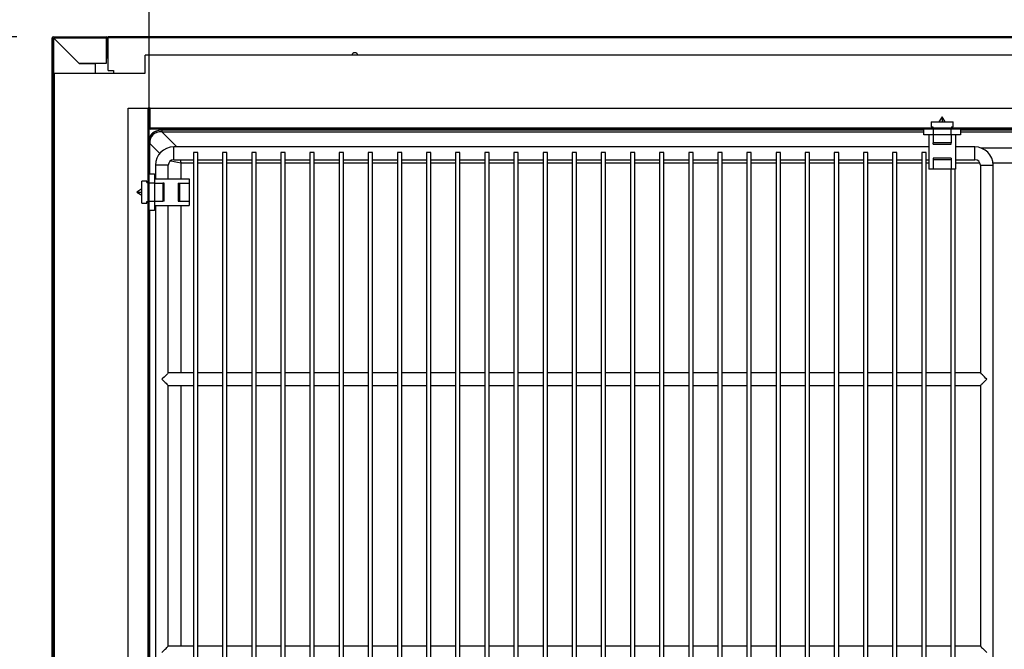
# Model space of a CAD drawing. Units: millimetres. Extents: x 8059 to 25818, y 15558 to 22988.
# Drawn here: x 15428 to 15969, y 18300 to 18645 of the extents above; entities that cross this region are included whole.
import ezdxf

# ---------------------------------------------------------------- set-up
doc = ezdxf.new("R2010")
doc.units = ezdxf.units.MM
doc.styles.add('SLDTEXTSTYLE0', font='TXT', dxfattribs={"width": 0.75})
doc.dimstyles.new('SLDDIMSTYLE2', dxfattribs={"dimtxt": 51.366374, "dimasz": 40, "dimexe": 0, "dimexo": 0.0625, "dimgap": 12.841593, "dimtad": 1, "dimdec": 1, "dimrnd": 1e-09, "dimzin": 12, "dimdsep": 46, "dimtxsty": 'SLDTEXTSTYLE0', "dimsah": 1, "dimcen": 0.09, "dimadec": 0, "dimazin": 0, "dimtfac": 1, "dimtdec": 1, "dimtmove": 0, "dimatfit": 0, "dimfxl": 1, "dimtolj": 1, "dimtzin": 12, "dimarcsym": 0})
pattern_1 = [(45, (14328.9, 15352.62), (-134.704, 134.704), []), (45, (14418.7, 15352.62), (-134.704, 134.704), [])]

# ---------------------------------------------------------------- blocks, each defined once
blk = doc.blocks.new('*D66')
at = {"color": 0, "lineweight": -2, "transparency": 16777216}
for p, q in [((15426.38, 18635.9), (15230.69, 18635.9)), ((15230.69, 18595.9), (15230.69, 17618.7)), ((15466.33, 17578.7), (15230.69, 17578.7))]:
    blk.add_line(p, q, dxfattribs=at)
at = {"color": 0, "transparency": 16777216}
for points in [[(15224.03, 18595.9), (15237.36, 18595.9), (15230.69, 18635.9)], [(15224.03, 17618.7), (15237.36, 17618.7), (15230.69, 17578.7)]]:
    blk.add_solid(points, dxfattribs=at)
at = {"layer": 'DEFPOINTS', "color": 0, "transparency": 16777216}
for p in [(15446.38, 18635.9), (15230.69, 17578.7), (15486.33, 17578.7)]:
    blk.add_point(p, dxfattribs=at)
at = {"color": 0, "transparency": 16777216, "insert": (15192.17, 18107.3), "char_height": 51.366, "attachment_point": 5, "rotation": 90, "style": 'SLDTEXTSTYLE0'}
blk.add_mtext('\\A1;1057', dxfattribs=at)
blk = doc.blocks.new('*D70')
at = {"color": 0, "lineweight": -2, "transparency": 16777216}
for p, q in [((15445.78, 18655.3), (15445.78, 18875.47)), ((15485.78, 18875.47), (17415.39, 18875.47)), ((17455.39, 18655.3), (17455.39, 18875.47))]:
    blk.add_line(p, q, dxfattribs=at)
at = {"color": 0, "transparency": 16777216}
for points in [[(15485.78, 18882.14), (15485.78, 18868.81), (15445.78, 18875.47)], [(17415.39, 18882.14), (17415.39, 18868.81), (17455.39, 18875.47)]]:
    blk.add_solid(points, dxfattribs=at)
at = {"layer": 'DEFPOINTS', "color": 0, "transparency": 16777216}
for p in [(17455.39, 18875.47), (15445.78, 18635.3), (17455.39, 18635.3)]:
    blk.add_point(p, dxfattribs=at)
at = {"color": 0, "transparency": 16777216, "insert": (16450.59, 18914), "char_height": 51.3664, "attachment_point": 5, "style": 'SLDTEXTSTYLE0'}
blk.add_mtext('\\A1;2010 SIN ENCIMERA', dxfattribs=at)
blk = doc.blocks.new('*D71')
at = {"color": 0, "lineweight": -2, "transparency": 16777216}
for p, q in [((15498.98, 18597.22), (15498.98, 18757.8)), ((15538.98, 18757.8), (16932.68, 18757.8)), ((16972.68, 18597.22), (16972.68, 18757.8))]:
    blk.add_line(p, q, dxfattribs=at)
at = {"color": 0, "transparency": 16777216}
for points in [[(15538.98, 18764.46), (15538.98, 18751.13), (15498.98, 18757.8)], [(16932.68, 18764.46), (16932.68, 18751.13), (16972.68, 18757.8)]]:
    blk.add_solid(points, dxfattribs=at)
at = {"layer": 'DEFPOINTS', "color": 0, "transparency": 16777216}
for p in [(16972.68, 18757.8), (15498.98, 18577.22), (16972.68, 18577.22)]:
    blk.add_point(p, dxfattribs=at)
at = {"color": 0, "transparency": 16777216, "insert": (16235.83, 18796.32), "char_height": 51.3664, "attachment_point": 5, "style": 'SLDTEXTSTYLE0'}
blk.add_mtext('\\A1;1474 INTERIOR', dxfattribs=at)

msp = doc.modelspace()

# ---------------------------------------------------------------- hatches: boundary and pattern name
at = {"linetype": 'Continuous'}
h = msp.add_hatch(dxfattribs=at)
h.set_pattern_fill('ANSI32', scale=20, style=0)
h.set_pattern_definition(pattern_1)
edge = h.paths.add_edge_path(flags=0)
edge.add_arc((15446.38, 18635.3), 0.601, 90, 180)
edge.add_line((15445.78, 18635.3), (15445.78, 18105.3))
edge.add_arc((15446.38, 18105.3), 0.601, 180, 270)
edge.add_line((15446.38, 18104.69), (15466.38, 18104.69))
edge.add_arc((15466.38, 18105.3), 0.601, 270, 360)
edge.add_line((15466.98, 18105.3), (15466.98, 18116.29))
edge.add_line((15466.98, 18116.29), (15466.38, 18116.29))
edge.add_line((15466.38, 18116.29), (15466.38, 18105.3))
edge.add_arc((15466.38, 18105.3), 0.001, 270, 360, ccw=False)
edge.add_line((15466.38, 18105.29), (15446.38, 18105.29))
edge.add_arc((15446.38, 18105.3), 0.001, 180, 270, ccw=False)
edge.add_line((15446.38, 18105.3), (15446.38, 18635.3))
edge.add_arc((15446.38, 18635.3), 0.001, 90, 180, ccw=False)
edge.add_line((15446.38, 18635.3), (15475.38, 18635.3))
edge.add_arc((15475.38, 18635.3), 0.001, 0, 90, ccw=False)
edge.add_line((15475.38, 18635.3), (15475.38, 18624.3))
edge.add_line((15475.38, 18624.3), (15475.98, 18624.3))
edge.add_line((15475.98, 18624.3), (15475.98, 18635.3))
edge.add_arc((15475.38, 18635.3), 0.601, 0, 90)
edge.add_line((15475.38, 18635.9), (15446.38, 18635.9))
h = msp.add_hatch(dxfattribs=at)
h.set_pattern_fill('ANSI32', scale=4, angle=90, style=0)
h.set_pattern_definition([(135, (14328.895, 15352.62), (-26.94077, -26.94077), []), (135, (14328.895, 15370.58), (-26.94077, -26.94077), [])])
edge = h.paths.add_edge_path(flags=0)
edge.add_line((15475.98, 18624.42), (15476.48, 18624.42))
edge.add_line((15476.48, 18624.42), (15476.48, 18635.39))
edge.add_arc((15476.49, 18635.39), 0.01, 90, 180, ccw=False)
edge.add_line((15476.49, 18635.4), (17032.49, 18635.4))
edge.add_arc((17032.49, 18635.39), 0.01, 0, 90, ccw=False)
edge.add_line((17032.5, 18635.39), (17032.5, 18624.42))
edge.add_line((17032.5, 18624.42), (17033, 18624.42))
edge.add_line((17033, 18624.42), (17033, 18635.39))
edge.add_arc((17032.49, 18635.39), 0.51, 0, 90)
edge.add_line((17032.49, 18635.9), (15476.49, 18635.9))
edge.add_arc((15476.49, 18635.39), 0.51, 90, 180)
edge.add_line((15475.98, 18635.39), (15475.98, 18624.42))
h = msp.add_hatch(dxfattribs=at)
h.set_pattern_fill('ANSI32', scale=20, style=0)
h.set_pattern_definition(pattern_1)
edge = h.paths.add_edge_path(flags=0)
edge.add_line((15498.48, 18596.6), (15498.48, 18153.6))
edge.add_arc((15498.47, 18153.6), 0.01, 270, 360, ccw=False)
edge.add_line((15498.47, 18153.59), (15487.5, 18153.59))
edge.add_line((15487.5, 18153.59), (15487.5, 18153.09))
edge.add_line((15487.5, 18153.09), (15498.47, 18153.09))
edge.add_arc((15498.47, 18153.6), 0.51, 270, 360)
edge.add_line((15498.98, 18153.6), (15498.98, 18596.6))
edge.add_line((15498.98, 18596.6), (15498.48, 18596.6))
h = msp.add_hatch(dxfattribs=at)
h.set_pattern_fill('ANSI32', scale=20, style=0)
h.set_pattern_definition(pattern_1)
edge = h.paths.add_edge_path(flags=0)
edge.add_arc((15499.5, 18585.65), 0.02, 180, 270, ccw=False)
edge.add_line((15499.48, 18585.65), (15499.48, 18596.6))
edge.add_line((15499.48, 18596.6), (15498.98, 18596.6))
edge.add_line((15498.98, 18596.6), (15498.98, 18585.65))
edge.add_arc((15499.5, 18585.65), 0.52, 180, 270)
edge.add_line((15499.5, 18585.13), (16972.5, 18585.13))
edge.add_arc((16972.5, 18585.65), 0.52, 270, 360)
edge.add_line((16973.02, 18585.65), (16973.02, 18596.6))
edge.add_line((16973.02, 18596.6), (16972.52, 18596.6))
edge.add_line((16972.52, 18596.6), (16972.52, 18585.65))
edge.add_arc((16972.5, 18585.65), 0.02, 270, 360, ccw=False)
edge.add_line((16972.5, 18585.63), (15499.5, 18585.63))

# ---------------------------------------------------------------- linework, layer by layer
at = {"color": 7, "linetype": 'Continuous'}
for p, q in [((15445.78, 18105.3), (15445.78, 18635.3)), ((15446.38, 18635.9), (15475.38, 18635.9)), ((15446.38, 18105.3), (15446.38, 18635.3)), ((15446.38, 18635.3), (15475.38, 18635.3)), ((15446.38, 18635.3), (15475.38, 18635.3)), ((15460.52, 18621.16), (15446.38, 18635.3)), ((15446.38, 18635.29), (15446.38, 18105.3)), ((15446.38, 18635.29), (15460.52, 18621.15)), ((15475.38, 18635.3), (15475.38, 18624.3)), ((15475.38, 18635.3), (15475.38, 18635.3)), ((15475.38, 18635.3), (15475.38, 18621.16)), ((15475.98, 18624.42), (15475.98, 18635.39)), ((15475.98, 18635.3), (15475.98, 18624.3)), ((15476.48, 18624.42), (15476.48, 18635.39)), ((17032.49, 18635.9), (15476.49, 18635.9)), ((17032.49, 18635.4), (15476.49, 18635.4)), ((15476.49, 18635.39), (15476.49, 18635.4)), ((15476.49, 18635.39), (17032.49, 18635.39)), ((15476.49, 18617.4), (15476.49, 18635.39)), ((15475.38, 18624.3), (15475.98, 18624.3)), ((15476.48, 18624.42), (15475.98, 18624.42)), ((15496.73, 18615.85), (15496.73, 18625.85)), ((17023.24, 18625.85), (15496.73, 18625.85)), ((15610.36, 18625.85), (15610.31, 18625.9)), ((15475.38, 18621.16), (15460.52, 18621.16)), ((15460.52, 18621.15), (15469.38, 18621.15)), ((15469.38, 18621.15), (15469.38, 18615.85)), ((15446.73, 18615.85), (15496.73, 18615.85)), ((15446.73, 18615.85), (15446.73, 18124.85)), ((15476.49, 18617.4), (15479.49, 18617.4)), ((15479.49, 18617.4), (15479.49, 18615.85)), ((15487.5, 18164.6), (15487.5, 18596.6)), ((15487.5, 18596.6), (15498.47, 18596.6)), ((15498.48, 18596.6), (15498.47, 18596.6)), ((15498.47, 18596.6), (15498.47, 18555.8)), ((15498.48, 18153.6), (15498.48, 18596.6)), ((15498.98, 18596.6), (15498.48, 18596.6)), ((15498.98, 18153.6), (15498.98, 18596.6)), ((15499.48, 18596.6), (15498.98, 18596.6)), ((15498.98, 18585.65), (15498.98, 18596.6)), ((15499.48, 18585.65), (15499.48, 18596.6)), ((15499.5, 18585.65), (15499.5, 18596.6)), ((15499.5, 18596.6), (16972.5, 18596.6)), ((15499.5, 18595.59), (15499.48, 18595.59)), ((15934.5, 18591.93), (15932.75, 18589.13)), ((15936.25, 18589.13), (15934.5, 18591.93)), ((15928.5, 18589.13), (15928.5, 18586.38)), ((15928.5, 18589.13), (15940.5, 18589.13)), ((15928.5, 18586.38), (15929.3, 18586.38)), ((15929.3, 18586.38), (15929.3, 18585.63)), ((15939.69, 18586.38), (15940.5, 18586.38)), ((15939.69, 18586.38), (15939.69, 18585.63)), ((15940.5, 18586.38), (15940.5, 18589.13)), ((15499.5, 18585.65), (15499.5, 18585.63)), ((15499.5, 18585.65), (15929.3, 18585.65)), ((16972.5, 18585.63), (15499.5, 18585.63)), ((16972.5, 18585.13), (15499.5, 18585.13)), ((15505.87, 18584.59), (15505.87, 18584.6)), ((15924.5, 18584.6), (15505.87, 18584.6)), ((15505.87, 18584.59), (15505.87, 18583.78)), ((15924.5, 18584.59), (15505.87, 18584.59)), ((15505.87, 18583.78), (15924.5, 18583.78)), ((15514.23, 18575.41), (15505.87, 18583.78)), ((15924.5, 18582.13), (15924.5, 18585.13)), ((15929.5, 18582.13), (15924.5, 18582.13)), ((15927.25, 18582.13), (15927.25, 18563.13)), ((15929.5, 18585.13), (15929.5, 18582.13)), ((15939.5, 18582.13), (15929.5, 18582.13)), ((15929.5, 18582.13), (15929.5, 18577.68)), ((15939.5, 18582.13), (15939.5, 18585.13)), ((15944.5, 18582.13), (15939.5, 18582.13)), ((15939.5, 18582.13), (15939.5, 18577.68)), ((15939.69, 18585.65), (16007.3, 18585.65)), ((15941.75, 18582.13), (15941.75, 18563.13)), ((15944.5, 18585.13), (15944.5, 18582.13)), ((16002.5, 18584.6), (15944.5, 18584.6)), ((16002.5, 18584.59), (15944.5, 18584.59)), ((15944.5, 18583.78), (16002.5, 18583.78)), ((15498.98, 18577.22), (15499.32, 18577.22)), ((15499.32, 18560.6), (15499.32, 18577.22)), ((15499.32, 18577.22), (15504.77, 18571.77)), ((15927.25, 18575.41), (15512.49, 18575.41)), ((15512.49, 18568.41), (15512.49, 18575.41)), ((15939.5, 18577.68), (15929.5, 18577.68)), ((15929.5, 18576.93), (15929.5, 18577.68)), ((15929.5, 18576.93), (15939.5, 18576.93)), ((15939.5, 18576.93), (15939.5, 18577.68)), ((15952.49, 18575.41), (15941.75, 18575.41)), ((15952.49, 18568.41), (15952.49, 18575.41)), ((15523.29, 18572.41), (15523.29, 18173.41)), ((15525.69, 18572.41), (15523.29, 18572.41)), ((15525.69, 18173.41), (15525.69, 18572.41)), ((15539.29, 18572.41), (15539.29, 18173.41)), ((15541.69, 18572.41), (15539.29, 18572.41)), ((15541.69, 18173.41), (15541.69, 18572.41)), ((15555.29, 18572.41), (15555.29, 18173.41)), ((15557.69, 18572.41), (15555.29, 18572.41)), ((15557.69, 18173.41), (15557.69, 18572.41)), ((15571.29, 18572.41), (15571.29, 18173.41)), ((15573.69, 18572.41), (15571.29, 18572.41)), ((15573.69, 18173.41), (15573.69, 18572.41)), ((15587.29, 18572.41), (15587.29, 18173.41)), ((15589.69, 18572.41), (15587.29, 18572.41)), ((15589.69, 18173.41), (15589.69, 18572.41)), ((15603.29, 18572.41), (15603.29, 18173.41)), ((15605.69, 18572.41), (15603.29, 18572.41)), ((15605.69, 18173.41), (15605.69, 18572.41)), ((15619.29, 18572.41), (15619.29, 18173.41)), ((15621.69, 18572.41), (15619.29, 18572.41)), ((15621.69, 18173.41), (15621.69, 18572.41)), ((15635.29, 18572.41), (15635.29, 18173.41)), ((15637.69, 18572.41), (15635.29, 18572.41)), ((15637.69, 18173.41), (15637.69, 18572.41)), ((15651.29, 18572.41), (15651.29, 18173.41)), ((15653.69, 18572.41), (15651.29, 18572.41)), ((15653.69, 18173.41), (15653.69, 18572.41)), ((15667.29, 18572.41), (15667.29, 18173.41)), ((15669.69, 18572.41), (15667.29, 18572.41)), ((15669.69, 18173.41), (15669.69, 18572.41)), ((15683.29, 18572.41), (15683.29, 18173.41)), ((15685.69, 18572.41), (15683.29, 18572.41)), ((15685.69, 18173.41), (15685.69, 18572.41)), ((15699.29, 18572.41), (15699.29, 18173.41)), ((15701.69, 18572.41), (15699.29, 18572.41)), ((15701.69, 18173.41), (15701.69, 18572.41)), ((15715.29, 18572.41), (15715.29, 18173.41)), ((15717.69, 18572.41), (15715.29, 18572.41)), ((15717.69, 18173.41), (15717.69, 18572.41)), ((15731.29, 18572.41), (15731.29, 18173.41)), ((15733.69, 18572.41), (15731.29, 18572.41)), ((15733.69, 18173.41), (15733.69, 18572.41)), ((15747.29, 18572.41), (15747.29, 18173.41)), ((15749.69, 18572.41), (15747.29, 18572.41)), ((15749.69, 18173.41), (15749.69, 18572.41)), ((15763.29, 18572.41), (15763.29, 18173.41)), ((15765.69, 18572.41), (15763.29, 18572.41)), ((15765.69, 18173.41), (15765.69, 18572.41)), ((15779.29, 18572.41), (15779.29, 18173.41)), ((15781.69, 18572.41), (15779.29, 18572.41)), ((15781.69, 18173.41), (15781.69, 18572.41)), ((15795.29, 18572.41), (15795.29, 18173.41)), ((15797.69, 18572.41), (15795.29, 18572.41)), ((15797.69, 18173.41), (15797.69, 18572.41)), ((15811.29, 18572.41), (15811.29, 18173.41)), ((15813.69, 18572.41), (15811.29, 18572.41)), ((15813.69, 18173.41), (15813.69, 18572.41)), ((15827.29, 18572.41), (15827.29, 18173.41)), ((15829.69, 18572.41), (15827.29, 18572.41)), ((15829.69, 18173.41), (15829.69, 18572.41)), ((15843.29, 18572.41), (15843.29, 18173.41)), ((15845.69, 18572.41), (15843.29, 18572.41)), ((15845.69, 18173.41), (15845.69, 18572.41)), ((15859.29, 18572.41), (15859.29, 18173.41)), ((15861.69, 18572.41), (15859.29, 18572.41)), ((15861.69, 18173.41), (15861.69, 18572.41)), ((15875.29, 18572.41), (15875.29, 18173.41)), ((15877.69, 18572.41), (15875.29, 18572.41)), ((15877.69, 18173.41), (15877.69, 18572.41)), ((15891.29, 18572.41), (15891.29, 18173.41)), ((15893.69, 18572.41), (15891.29, 18572.41)), ((15893.69, 18173.41), (15893.69, 18572.41)), ((15907.29, 18572.41), (15907.29, 18173.41)), ((15909.69, 18572.41), (15907.29, 18572.41)), ((15909.69, 18173.41), (15909.69, 18572.41)), ((15923.29, 18572.41), (15923.29, 18173.41)), ((15925.69, 18572.41), (15923.29, 18572.41)), ((15925.69, 18173.41), (15925.69, 18572.41)), ((15981.37, 18574.81), (15955.92, 18574.81)), ((15502.49, 18565.41), (15502.49, 18557.85)), ((15509.49, 18565.41), (15502.49, 18565.41)), ((15509.49, 18557.85), (15509.49, 18565.41)), ((15512.49, 18568.41), (15523.29, 18568.41)), ((15516.48, 18566.61), (15516.12, 18568.41)), ((15516.48, 18557.85), (15516.48, 18566.61)), ((15516.48, 18566.61), (15523.29, 18566.61)), ((15525.69, 18568.41), (15539.29, 18568.41)), ((15525.69, 18566.61), (15539.29, 18566.61)), ((15541.69, 18568.41), (15555.29, 18568.41)), ((15541.69, 18566.61), (15555.29, 18566.61)), ((15557.69, 18568.41), (15571.29, 18568.41)), ((15557.69, 18566.61), (15571.29, 18566.61)), ((15573.69, 18568.41), (15587.29, 18568.41)), ((15573.69, 18566.61), (15587.29, 18566.61)), ((15589.69, 18568.41), (15603.29, 18568.41)), ((15589.69, 18566.61), (15603.29, 18566.61)), ((15605.69, 18568.41), (15619.29, 18568.41)), ((15605.69, 18566.61), (15619.29, 18566.61)), ((15621.69, 18568.41), (15635.29, 18568.41)), ((15621.69, 18566.61), (15635.29, 18566.61)), ((15637.69, 18568.41), (15651.29, 18568.41)), ((15637.69, 18566.61), (15651.29, 18566.61)), ((15653.69, 18568.41), (15667.29, 18568.41)), ((15653.69, 18566.61), (15667.29, 18566.61)), ((15669.69, 18568.41), (15683.29, 18568.41)), ((15669.69, 18566.61), (15683.29, 18566.61)), ((15685.69, 18568.41), (15699.29, 18568.41)), ((15685.69, 18566.61), (15699.29, 18566.61)), ((15701.69, 18568.41), (15715.29, 18568.41)), ((15701.69, 18566.61), (15715.29, 18566.61)), ((15717.69, 18568.41), (15731.29, 18568.41)), ((15717.69, 18566.61), (15731.29, 18566.61)), ((15733.69, 18568.41), (15747.29, 18568.41)), ((15733.69, 18566.61), (15747.29, 18566.61)), ((15749.69, 18568.41), (15763.29, 18568.41)), ((15749.69, 18566.61), (15763.29, 18566.61)), ((15765.69, 18568.41), (15779.29, 18568.41)), ((15765.69, 18566.61), (15779.29, 18566.61)), ((15781.69, 18568.41), (15795.29, 18568.41)), ((15781.69, 18566.61), (15795.29, 18566.61)), ((15797.69, 18568.41), (15811.29, 18568.41)), ((15797.69, 18566.61), (15811.29, 18566.61)), ((15813.69, 18568.41), (15827.29, 18568.41)), ((15813.69, 18566.61), (15827.29, 18566.61)), ((15829.69, 18568.41), (15843.29, 18568.41)), ((15829.69, 18566.61), (15843.29, 18566.61)), ((15845.69, 18568.41), (15859.29, 18568.41)), ((15845.69, 18566.61), (15859.29, 18566.61)), ((15861.69, 18568.41), (15875.29, 18568.41)), ((15861.69, 18566.61), (15875.29, 18566.61)), ((15877.69, 18568.41), (15891.29, 18568.41)), ((15877.69, 18566.61), (15891.29, 18566.61)), ((15893.69, 18568.41), (15907.29, 18568.41)), ((15893.69, 18566.61), (15907.29, 18566.61)), ((15909.69, 18568.41), (15923.29, 18568.41)), ((15909.69, 18566.61), (15923.29, 18566.61)), ((15925.69, 18568.41), (15927.25, 18568.41)), ((15925.69, 18566.61), (15927.25, 18566.61)), ((15939.5, 18569.18), (15929.5, 18569.18)), ((15929.5, 18569.18), (15929.5, 18568.4)), ((15939.5, 18568.4), (15929.5, 18568.4)), ((15929.5, 18568.4), (15929.5, 18563.13)), ((15939.5, 18569.18), (15939.5, 18568.4)), ((15939.5, 18568.4), (15939.5, 18563.13)), ((15941.75, 18568.41), (15952.49, 18568.41)), ((15941.75, 18566.61), (15955.23, 18566.61)), ((15955.49, 18565.41), (15955.49, 18451.41)), ((15955.49, 18565.41), (15962.49, 18565.41)), ((15962.41, 18566.61), (15974.87, 18566.61)), ((15962.49, 18180.41), (15962.49, 18565.41)), ((15498.98, 18560.6), (15501.98, 18560.6)), ((15501.98, 18560.6), (15501.98, 18555.6)), ((15929.5, 18563.13), (15927.25, 18563.13)), ((15939.5, 18563.13), (15929.5, 18563.13)), ((15939.29, 18563.13), (15939.29, 18187.41)), ((15941.75, 18563.13), (15939.5, 18563.13)), ((15941.69, 18187.41), (15941.69, 18563.13)), ((15497.73, 18556.6), (15494.98, 18556.6)), ((15494.98, 18544.6), (15494.98, 18556.6)), ((15497.73, 18555.8), (15497.73, 18556.6)), ((15497.73, 18555.8), (15498.48, 18555.8)), ((15501.98, 18555.6), (15498.98, 18555.6)), ((15501.98, 18557.85), (15520.98, 18557.85)), ((15501.98, 18555.6), (15501.98, 18545.6)), ((15501.98, 18555.6), (15506.43, 18555.6)), ((15506.43, 18555.6), (15506.43, 18545.6)), ((15507.18, 18555.6), (15506.43, 18555.6)), ((15507.18, 18545.6), (15507.18, 18555.6)), ((15514.93, 18555.6), (15514.93, 18545.6)), ((15514.93, 18555.6), (15515.71, 18555.6)), ((15515.71, 18555.6), (15515.71, 18545.6)), ((15515.71, 18555.6), (15520.98, 18555.6)), ((15520.98, 18557.85), (15520.98, 18555.6)), ((15520.98, 18555.6), (15520.98, 18545.6)), ((15494.98, 18552.35), (15492.18, 18550.6)), ((15492.18, 18550.6), (15494.98, 18548.85)), ((15494.98, 18544.6), (15497.73, 18544.6)), ((15497.73, 18544.6), (15497.73, 18545.41)), ((15497.73, 18545.41), (15498.48, 18545.41)), ((15498.47, 18545.41), (15498.47, 18205.8)), ((15498.98, 18545.6), (15501.98, 18545.6)), ((15501.98, 18545.6), (15501.98, 18540.6)), ((15501.98, 18545.6), (15506.43, 18545.6)), ((15501.98, 18543.35), (15520.98, 18543.35)), ((15502.49, 18543.35), (15502.49, 18207.85)), ((15507.18, 18545.6), (15506.43, 18545.6)), ((15509.49, 18451.41), (15509.49, 18543.35)), ((15514.93, 18545.6), (15515.71, 18545.6)), ((15515.71, 18545.6), (15520.98, 18545.6)), ((15516.48, 18451.41), (15516.48, 18543.35)), ((15520.98, 18545.6), (15520.98, 18543.35)), ((15501.98, 18540.6), (15498.98, 18540.6)), ((15499.32, 18210.6), (15499.32, 18540.6)), ((15523.29, 18451.41), (15509.49, 18451.41)), ((15539.29, 18451.41), (15525.69, 18451.41)), ((15555.29, 18451.41), (15541.69, 18451.41)), ((15571.29, 18451.41), (15557.69, 18451.41)), ((15587.29, 18451.41), (15573.69, 18451.41)), ((15603.29, 18451.41), (15589.69, 18451.41)), ((15619.29, 18451.41), (15605.69, 18451.41)), ((15635.29, 18451.41), (15621.69, 18451.41)), ((15651.29, 18451.41), (15637.69, 18451.41)), ((15667.29, 18451.41), (15653.69, 18451.41)), ((15683.29, 18451.41), (15669.69, 18451.41)), ((15699.29, 18451.41), (15685.69, 18451.41)), ((15715.29, 18451.41), (15701.69, 18451.41)), ((15731.29, 18451.41), (15717.69, 18451.41)), ((15747.29, 18451.41), (15733.69, 18451.41)), ((15763.29, 18451.41), (15749.69, 18451.41)), ((15779.29, 18451.41), (15765.69, 18451.41)), ((15795.29, 18451.41), (15781.69, 18451.41)), ((15811.29, 18451.41), (15797.69, 18451.41)), ((15827.29, 18451.41), (15813.69, 18451.41)), ((15843.29, 18451.41), (15829.69, 18451.41)), ((15859.29, 18451.41), (15845.69, 18451.41)), ((15875.29, 18451.41), (15861.69, 18451.41)), ((15891.29, 18451.41), (15877.69, 18451.41)), ((15907.29, 18451.41), (15893.69, 18451.41)), ((15923.29, 18451.41), (15909.69, 18451.41)), ((15939.29, 18451.41), (15925.69, 18451.41)), ((15955.49, 18451.41), (15941.69, 18451.41)), ((15509.49, 18301.41), (15509.49, 18444.41)), ((15509.49, 18444.41), (15523.29, 18444.41)), ((15516.48, 18301.41), (15516.48, 18444.41)), ((15525.69, 18444.41), (15539.29, 18444.41)), ((15541.69, 18444.41), (15555.29, 18444.41)), ((15557.69, 18444.41), (15571.29, 18444.41)), ((15573.69, 18444.41), (15587.29, 18444.41)), ((15589.69, 18444.41), (15603.29, 18444.41)), ((15605.69, 18444.41), (15619.29, 18444.41)), ((15621.69, 18444.41), (15635.29, 18444.41)), ((15637.69, 18444.41), (15651.29, 18444.41)), ((15653.69, 18444.41), (15667.29, 18444.41)), ((15669.69, 18444.41), (15683.29, 18444.41)), ((15685.69, 18444.41), (15699.29, 18444.41)), ((15701.69, 18444.41), (15715.29, 18444.41)), ((15717.69, 18444.41), (15731.29, 18444.41)), ((15733.69, 18444.41), (15747.29, 18444.41)), ((15749.69, 18444.41), (15763.29, 18444.41)), ((15765.69, 18444.41), (15779.29, 18444.41)), ((15781.69, 18444.41), (15795.29, 18444.41)), ((15797.69, 18444.41), (15811.29, 18444.41)), ((15813.69, 18444.41), (15827.29, 18444.41)), ((15829.69, 18444.41), (15843.29, 18444.41)), ((15845.69, 18444.41), (15859.29, 18444.41)), ((15861.69, 18444.41), (15875.29, 18444.41)), ((15877.69, 18444.41), (15891.29, 18444.41)), ((15893.69, 18444.41), (15907.29, 18444.41)), ((15909.69, 18444.41), (15923.29, 18444.41)), ((15925.69, 18444.41), (15939.29, 18444.41)), ((15941.69, 18444.41), (15955.49, 18444.41)), ((15955.49, 18444.41), (15955.49, 18301.41)), ((15523.29, 18301.41), (15509.49, 18301.41)), ((15539.29, 18301.41), (15525.69, 18301.41)), ((15555.29, 18301.41), (15541.69, 18301.41)), ((15571.29, 18301.41), (15557.69, 18301.41)), ((15587.29, 18301.41), (15573.69, 18301.41)), ((15603.29, 18301.41), (15589.69, 18301.41)), ((15619.29, 18301.41), (15605.69, 18301.41)), ((15635.29, 18301.41), (15621.69, 18301.41)), ((15651.29, 18301.41), (15637.69, 18301.41)), ((15667.29, 18301.41), (15653.69, 18301.41)), ((15683.29, 18301.41), (15669.69, 18301.41)), ((15699.29, 18301.41), (15685.69, 18301.41)), ((15715.29, 18301.41), (15701.69, 18301.41)), ((15731.29, 18301.41), (15717.69, 18301.41)), ((15747.29, 18301.41), (15733.69, 18301.41)), ((15763.29, 18301.41), (15749.69, 18301.41)), ((15779.29, 18301.41), (15765.69, 18301.41)), ((15795.29, 18301.41), (15781.69, 18301.41)), ((15811.29, 18301.41), (15797.69, 18301.41)), ((15827.29, 18301.41), (15813.69, 18301.41)), ((15843.29, 18301.41), (15829.69, 18301.41)), ((15859.29, 18301.41), (15845.69, 18301.41)), ((15875.29, 18301.41), (15861.69, 18301.41)), ((15891.29, 18301.41), (15877.69, 18301.41)), ((15907.29, 18301.41), (15893.69, 18301.41)), ((15923.29, 18301.41), (15909.69, 18301.41)), ((15939.29, 18301.41), (15925.69, 18301.41)), ((15955.49, 18301.41), (15941.69, 18301.41))]:
    msp.add_line(p, q, dxfattribs=at)
at = {"color": 7, "linetype": 'Continuous', "flags": 128}
for points in [[(15510.64, 18567.78), (15511.03, 18567.7), (15512.73, 18567.36), (15514.57, 18567), (15516.48, 18566.61)], [(15509.49, 18451.41), (15509.43, 18451.36), (15509.27, 18451.2), (15509.02, 18450.94), (15508.67, 18450.59), (15508.24, 18450.16), (15507.74, 18449.66), (15507.18, 18449.11), (15506.59, 18448.52), (15505.99, 18447.91)], [(15958.99, 18447.91), (15958.34, 18448.56), (15957.72, 18449.18), (15957.14, 18449.76), (15956.63, 18450.27), (15956.19, 18450.71), (15955.85, 18451.05), (15955.62, 18451.28), (15955.5, 18451.4), (15955.49, 18451.41)], [(15505.99, 18447.91), (15506.59, 18447.3), (15507.18, 18446.72), (15507.74, 18446.16), (15508.24, 18445.66), (15508.67, 18445.23), (15509.02, 18444.88), (15509.27, 18444.62), (15509.43, 18444.47), (15509.49, 18444.41)], [(15955.49, 18444.41), (15955.5, 18444.43), (15955.62, 18444.55), (15955.85, 18444.78), (15956.19, 18445.12), (15956.63, 18445.55), (15957.14, 18446.07), (15957.72, 18446.65), (15958.34, 18447.27), (15958.99, 18447.91)], [(15505.99, 18297.91), (15506.59, 18298.52), (15507.18, 18299.11), (15507.74, 18299.66), (15508.24, 18300.16), (15508.67, 18300.59), (15509.02, 18300.94), (15509.27, 18301.2), (15509.43, 18301.36), (15509.49, 18301.41)], [(15955.49, 18301.41), (15955.5, 18301.4), (15955.62, 18301.28), (15955.85, 18301.05), (15956.19, 18300.71), (15956.63, 18300.27), (15957.14, 18299.76), (15957.72, 18299.18), (15958.34, 18298.56), (15958.99, 18297.91)]]:
    msp.add_lwpolyline(points, dxfattribs=at)
at = {"color": 7, "linetype": 'Continuous'}
for centre, radius, start, end in [((15446.38, 18635.3), 0.601, 90, 180), ((15446.38, 18635.3), 0.001, 90, 180), ((15475.38, 18635.3), 0.601, 0, 90), ((15475.38, 18635.3), 0.001, 0, 90), ((15476.49, 18635.39), 0.51, 90, 180), ((15476.49, 18635.39), 0.01, 90, 180), ((15611.99, 18625.4), 1.75, 90, 165.1333), ((15611.99, 18625.4), 1.75, 14.8667, 90), ((15499.5, 18585.65), 0.52, 180, 270), ((15499.5, 18585.65), 0.02, 180, 270), ((15512.49, 18565.41), 10, 90, 180), ((15952.49, 18565.41), 10, 0, 90), ((15512.49, 18565.41), 3, 90, 180), ((15952.49, 18565.41), 3, 0, 90)]:
    msp.add_arc(centre, radius, start, end, dxfattribs=at)
for major_axis, ratio, start_param, end_param in [((-8.96, 8.96), 0.710565, 0.287733, 0.321364), ((-8.96, 8.96), 0.710565, 5.665404, 6.571077), ((8.45, -8.45), 0.669153, 2.523811, 3.759374)]:
    msp.add_ellipse((15509.48, 18573.61), major_axis=major_axis, ratio=ratio, start_param=start_param, end_param=end_param, dxfattribs=at)
for points, knots in [([(15934.5, 18591.93), (15934.5, 18591.88), (15934.5, 18591.79), (15934.5, 18591.1), (15934.5, 18590.2), (15934.5, 18589.47), (15934.5, 18589.13)], [0, 0, 0, 0, 0.279995, 0.545928, 0.787559, 1, 1, 1, 1]), ([(15505.87, 18584.59), (15504.85, 18584.51), (15503.35, 18584.38), (15501.59, 18583.48), (15500.49, 18582.6), (15499.64, 18581.55), (15499.26, 18580.76), (15499.09, 18580.39)], [0, 0, 0, 0, 0.357751, 0.526001, 0.690539, 0.855078, 1, 1, 1, 1]), ([(15492.18, 18550.6), (15492.22, 18550.6), (15492.32, 18550.6), (15493.01, 18550.6), (15493.91, 18550.6), (15494.64, 18550.6), (15494.98, 18550.6)], [0, 0, 0, 0, 0.279994, 0.545925, 0.787561, 1, 1, 1, 1])]:
    msp.add_open_spline(points, degree=3, knots=knots, dxfattribs=at)

# ---------------------------------------------------------------- dimensions: what is measured, and where the dimension line sits
at = {"color": 7}
for base, p1, p2, text, picture, middle in [((17455.39, 18875.47), (15445.78, 18635.3), (17455.39, 18635.3), '<> SIN ENCIMERA', '*D70', (16450.59, 18914)), ((16972.68, 18757.8), (15498.98, 18577.22), (16972.68, 18577.22), '<> INTERIOR', '*D71', (16235.83, 18796.32))]:
    dim = msp.add_linear_dim(base=base, p1=p1, p2=p2, text=text, dimstyle='SLDDIMSTYLE2', override={"dimexo": 20, "dimdec": 0, "dimpost": ''}, dxfattribs=at)
    dim.commit()
    dim.dimension.update_dxf_attribs({"geometry": picture, "text_midpoint": middle})
dim = msp.add_linear_dim(base=(15230.69, 17578.7), p1=(15446.38, 18635.9), p2=(15486.33, 17578.7), angle=90, dimstyle='SLDDIMSTYLE2', override={"dimexo": 20, "dimdec": 0}, dxfattribs=at)
dim.commit()
dim.dimension.update_dxf_attribs({"geometry": '*D66', "text_midpoint": (15192.17, 18107.3)})

doc.saveas('drawing.dxf')
